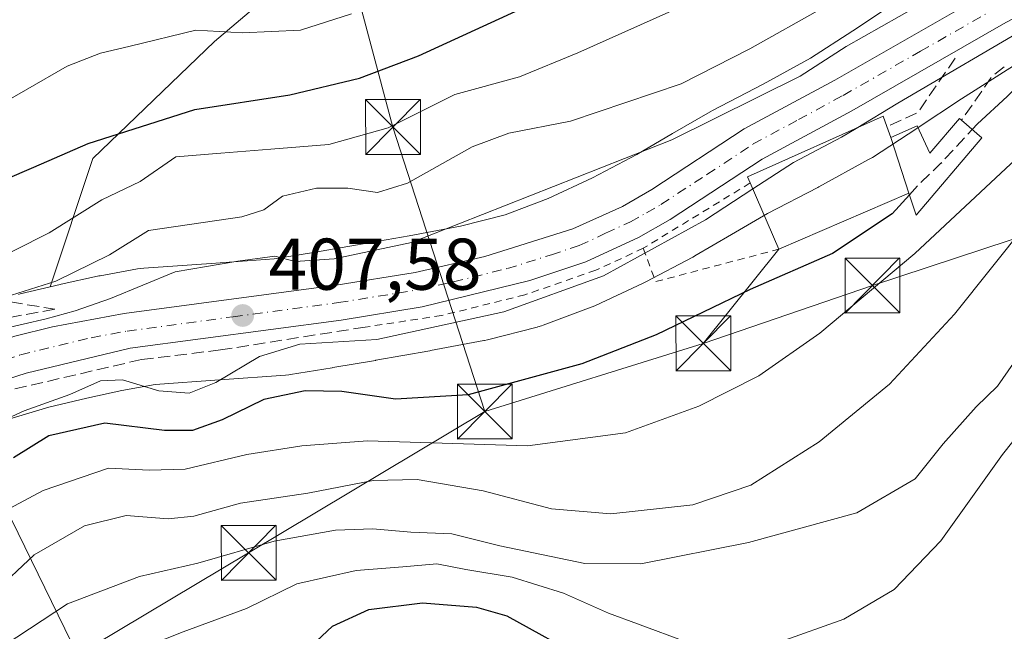
# Model space of a CAD drawing. Units: metres. Extents: x 596627 to 600051, y 4770757 to 4773120.
# Drawn here: x 597911 to 598045, y 4771205 to 4771289 of the extents above; entities that cross this region are included whole.
import ezdxf

# ---------------------------------------------------------------- set-up
doc = ezdxf.new("R2010")
doc.units = ezdxf.units.M
doc.header["$MEASUREMENT"] = 0
for name, pattern in [('DGN Style 2', [1.6480167562047852, 0.988810053722871, -0.6592067024819142]), ('DGN Style 3', [2.307223458686699, 1.648016756204785, -0.6592067024819142]), ('DGN Style 4', [2.6384748266838614, 1.318413404963828, -0.6592067024819142, 0.001648016756204785, -0.6592067024819142])]:
    doc.linetypes.add(name, pattern=pattern)
for name, color, linetype, lineweight in [('Agrupación de edificios CxS', 7, 'Continuous', 0), ('Alambrada', 7, 'DGN Style 2', 0), ('Arbolado forestal CxS', 92, 'Continuous', 0), ('Carretera de calzada única Cxs', 7, 'Continuous', 13), ('Carretera de calzada única eje', 7, 'DGN Style 4', 0), ('Corriente natural Cxs', 4, 'Continuous', 13), ('Curva de nivel maestra', 30, 'Continuous', 30), ('Curva de nivel maestra oculto', 30, 'DGN Style 3', 30), ('Curva de nivel normal', 30, 'Continuous', 0), ('Edificación Cxs', 1, 'Continuous', 13), ('Edificación ligera Cxs', 1, 'Continuous', 0), ('Muro lineal', 1, 'DGN Style 3', 13), ('Núcleo urbano CxS', 7, 'Continuous', 0), ('Obra de contención lineal', 1, 'DGN Style 3', 13), ('Prado CxS', 92, 'Continuous', 0), ('Punto de cota en terreno', 7, 'Continuous', 0), ('Rótulo de punto de cota en terreno', 7, 'Continuous', 0), ('Talud superficial', 30, 'DGN Style 3', 0), ('Tendido', 6, 'Continuous', 0), ('Torre de tendido puntual', 7, 'Continuous', 0)]:
    doc.layers.add(name, color=color, linetype=linetype, lineweight=lineweight)
doc.styles.add('Style-Arial', font='txt')

# ---------------------------------------------------------------- blocks, each defined once
blk = doc.blocks.new('*U16')
at = {"layer": 'Núcleo urbano CxS', "color": 7, "linetype": 'Continuous', "lineweight": 0}
for points in [[(598047.2373000003, 4771283.156099999, 403.5570000000007), (598039.6243000003, 4771278.315500001, 403.2480999999971), (598033.5290999999, 4771274.286499999, 403.3199000000022), (598033.4811000006, 4771274.255100001, 403.3220000000001), (598027.4188999999, 4771270.3101, 403.7332000000025), (598027.0553000001, 4771270.087099999, 403.7140999999974), (598026.8948999997, 4771269.996900001, 403.7102000000014), (598020.0806999998, 4771266.269099999, 403.9333000000042), (598019.9442999996, 4771266.195900001, 403.9314000000013), (598013.0793000003, 4771262.610900001, 404.2933000000049), (598008.1155000003, 4771259.731899999, 404.3902999999991), (598003.1051000003, 4771256.8125, 404.603099999993), (598003.0778999999, 4771256.796900001, 404.6034999999974), (598002.8327000003, 4771256.660900001, 404.6083000000072), (597996.4326999999, 4771253.2589, 404.5883000000031), (597996.2160999998, 4771253.1481, 404.6027999999933), (597996.0588999996, 4771253.0725, 404.6156999999948), (597989.5116999998, 4771250.019500001, 404.6790000000037), (597989.1920999996, 4771249.878900001, 404.6738999999943), (597988.9385000002, 4771249.778899999, 404.6753999999929), (597982.3674999997, 4771247.3159, 404.7646999999997), (597982.1310999999, 4771247.231699999, 404.7473999999929), (597981.6299000002, 4771247.079500001, 404.725900000005), (597981.5437000003, 4771247.0569, 404.7243000000017), (597974.7437000005, 4771245.3157, 404.6318000000028), (597974.3201000001, 4771245.219500001, 404.6310999999987), (597974.2324999999, 4771245.2027, 404.6325999999972), (597966.9243000001, 4771243.833500001, 404.5522999999957), (597966.8421, 4771243.818499999, 404.5555000000023), (597959.4441000001, 4771242.512499999, 404.9710999999952), (597959.4030999999, 4771242.5053, 404.9741999999969), (597953.5729, 4771241.507300001, 403.8579000000027), (597953.4899000004, 4771241.4935, 403.8365999999951), (597947.7588999998, 4771240.574300001, 403.5475000000006), (597947.5362999998, 4771240.542099999, 403.5503000000026), (597947.0872999998, 4771240.4957, 403.6441999999952), (597938.1070999998, 4771239.8257, 405.5129000000015), (597938.0831000004, 4771239.823899999, 405.5170999999973), (597929.2503000004, 4771239.191500001, 405.7510000000038), (597924.6793000001, 4771238.380100001, 405.0883999999933), (597919.9071000004, 4771237.3235, 405.5387999999948), (597914.6882999997, 4771236.0847, 406.0690000000032), (597909.7089000001, 4771234.606699999, 406.2333999999973)], [(597910.5543000001, 4771251.544500001, 417.227899999998), (597910.7770999996, 4771251.601100001, 417.2217999999993), (597914.8976999996, 4771252.5789, 416.8292999999976), (597916.2713000001, 4771252.905099999, 416.5532999999996), (597916.3897000002, 4771252.9321, 416.5283999999957), (597921.3859000001, 4771254.038100001, 414.973800000007), (597921.5541000003, 4771254.0735, 414.9150999999983), (597921.7163000006, 4771254.1041, 414.8558000000049), (597926.8645000001, 4771255.018100001, 413.1842000000034), (597927.2188999997, 4771255.072899999, 413.0605000000069), (597927.6919, 4771255.1209, 412.9021999999969), (597936.9288999997, 4771255.782099999, 411.1462999999931), (597945.5597000001, 4771256.426100001, 411.3147000000026), (597950.9149000002, 4771257.2849, 411.523199999996), (597956.6832999998, 4771258.272299999, 411.983699999997), (597964.0197000002, 4771259.567700001, 412.0524000000005), (597971.0290999999, 4771260.880700001, 411.1490000000049), (597977.1564999997, 4771262.449300001, 410.659799999994), (597983.0317000002, 4771264.651699999, 410.700800000006), (597989.1073000003, 4771267.4849, 411.2964999999967), (597995.1854999998, 4771270.7161, 411.7314000000042), (598000.0676999995, 4771273.5603, 412.3853999999992), (598000.0811000001, 4771273.5681, 412.3871999999974), (598005.2055000003, 4771276.5405, 413.1192000000011), (598005.2191000005, 4771276.5483, 413.1217000000034), (598005.5160999997, 4771276.711100001, 413.1708999999973), (598012.4693, 4771280.342700001, 413.1787999999942), (598018.9477000004, 4771283.8869, 413.2167000000045), (598024.7297, 4771287.649700001, 413.3879000000015), (598030.8601000002, 4771291.701900001, 413.3557000000001)]]:
    blk.add_polyline3d(points, dxfattribs=at)
blk = doc.blocks.new('*U25')
at = {"layer": 'Prado CxS', "color": 92, "linetype": 'Continuous', "lineweight": 0}
blk.add_polyline3d([(597909.7089000001, 4771234.606699999, 406.2333999999973), (597914.6882999997, 4771236.0847, 406.0690000000032), (597919.9071000004, 4771237.3235, 405.5387999999948), (597924.6793000001, 4771238.380100001, 405.0883999999933), (597929.2503000004, 4771239.191500001, 405.7510000000038), (597938.0831000004, 4771239.823899999, 405.5170999999973), (597938.1070999998, 4771239.8257, 405.5129000000015), (597947.0872999998, 4771240.4957, 403.6441999999952), (597947.5362999998, 4771240.542099999, 403.5503000000026), (597947.7588999998, 4771240.574300001, 403.5475000000006), (597953.4899000004, 4771241.4935, 403.8365999999951), (597953.5729, 4771241.507300001, 403.8579000000027), (597959.4030999999, 4771242.5053, 404.9741999999969), (597959.4441000001, 4771242.512499999, 404.9710999999952), (597966.8421, 4771243.818499999, 404.5555000000023), (597966.9243000001, 4771243.833500001, 404.5522999999957), (597974.2324999999, 4771245.2027, 404.6325999999972), (597974.3201000001, 4771245.219500001, 404.6310999999987), (597974.7437000005, 4771245.3157, 404.6318000000028), (597981.5437000003, 4771247.0569, 404.7243000000017), (597981.6299000002, 4771247.079500001, 404.725900000005), (597982.1310999999, 4771247.231699999, 404.7473999999929), (597982.3674999997, 4771247.3159, 404.7646999999997), (597988.9385000002, 4771249.778899999, 404.6753999999929), (597989.1920999996, 4771249.878900001, 404.6738999999943), (597989.5116999998, 4771250.019500001, 404.6790000000037), (597996.0588999996, 4771253.0725, 404.6156999999948), (597996.2160999998, 4771253.1481, 404.6027999999933), (597996.4326999999, 4771253.2589, 404.5883000000031), (598002.8327000003, 4771256.660900001, 404.6083000000072), (598003.0778999999, 4771256.796900001, 404.6034999999974), (598003.1051000003, 4771256.8125, 404.603099999993), (598008.1155000003, 4771259.731899999, 404.3902999999991), (598013.0793000003, 4771262.610900001, 404.2933000000049), (598019.9442999996, 4771266.195900001, 403.9314000000013), (598020.0806999998, 4771266.269099999, 403.9333000000042), (598026.8948999997, 4771269.996900001, 403.7102000000014), (598027.0553000001, 4771270.087099999, 403.7140999999974), (598027.4188999999, 4771270.3101, 403.7332000000025), (598033.4811000006, 4771274.255100001, 403.3220000000001), (598033.5290999999, 4771274.286499999, 403.3199000000022), (598039.6243000003, 4771278.315500001, 403.2480999999971), (598047.2373000003, 4771283.156099999, 403.5570000000007)], dxfattribs=at)
blk = doc.blocks.new('5PATER')
at = {"layer": 'Agrupación de edificios CxS', "linetype": 'Continuous', "lineweight": 0}
h = blk.add_hatch(color=51, dxfattribs=at)
edge = h.paths.add_edge_path()
edge.add_ellipse((0, 0), major_axis=(-0.1095731443231308, -0.1110710700762829), ratio=0.9994222409660322, start_angle=0, end_angle=360)
blk = doc.blocks.new('5TTEND')
at = {"layer": 'Corriente natural Cxs', "color": 7, "linetype": 'Continuous', "lineweight": 0}
for p, q in [((-0.375, 0.3754), (0.375, -0.3746)), ((0.3720000000000001, 0.3784000000000001), (-0.3720000000000001, -0.3776))]:
    blk.add_line(p, q, dxfattribs=at)
at = {"layer": 'Corriente natural Cxs', "color": 7, "linetype": 'Continuous', "lineweight": 0, "flags": 128}
blk.add_lwpolyline([(-0.375, -0.3746), (0.375, -0.3746), (0.375, 0.3754), (-0.375, 0.3754), (-0.3720000000000001, -0.3776)], dxfattribs=at)

msp = doc.modelspace()

# ---------------------------------------------------------------- linework, layer by layer
at = {"layer": 'Alambrada', "color": 7, "linetype": 'DGN Style 2', "lineweight": 0, "extrusion": (-0.0453199227511271, -0.02769378738666234, 0.9985885833224885), "elevation": -158830.0116838387, "flags": 128}
msp.add_lwpolyline([(-3759485.500184147, 2993934.807239076), (-3759485.500184147, 2993917.637729425)], dxfattribs=at)
at = {"layer": 'Alambrada', "color": 7, "linetype": 'DGN Style 2', "lineweight": 0, "extrusion": (0.08917853376855203, -0.3449463884499414, 0.934376357904155), "elevation": -1592120.494618382, "flags": 128}
msp.add_lwpolyline([(1773203.561877971, 4176529.956671337), (1773204.049208847, 4176524.747957268), (1773221.501049455, 4176524.860506807)], dxfattribs=at)
at = {"layer": 'Alambrada', "color": 7, "linetype": 'DGN Style 2', "lineweight": 0}
msp.add_polyline3d([(597996.0601000005, 4771257.860099999, 405.8972000000067), (597989.5500999996, 4771254.840100001, 405.5813999999955), (597979.8501000004, 4771251.4801, 406.1530000000057), (597968.4600999998, 4771248.6501, 406.5540000000037), (597958.0100999996, 4771247.0601, 407.5002999999998)], dxfattribs=at)
at = {"layer": 'Arbolado forestal CxS', "color": 92, "linetype": 'Continuous', "lineweight": 0}
for points in [[(598222.7018999998, 4771491.0955, 424.7902999999933), (598184.9167, 4771464.150699999, 449.766300000003), (598173.1423000004, 4771456.913699999, 458.2026000000042), (598163.25, 4771464.3651, 463.8040000000037), (598162.7685000002, 4771464.384299999, 464.1548999999941), (598146.0639000004, 4771465.045499999, 474.4796000000061), (598133.2735000001, 4771457.3617, 477.016499999998), (598131.0277000006, 4771456.0123, 477.1380999999965), (598117.6630999995, 4771441.1373, 476.0069999999978), (598109.0491000004, 4771427.2873, 471.8227000000043), (598110.9830999998, 4771418.294700001, 465.9658000000054), (598114.4595999997, 4771409.8125, 462.1812000000064), (598114.0878999997, 4771400.840700001, 458.6972999999998), (598106.8482999997, 4771395.350099999, 456.5051999999997), (598089.6640999997, 4771397.6983, 459.4312999999966), (598064.4149000002, 4771402.166099999, 464.204700000002), (598041.7984999996, 4771382.920499999, 461.2868000000017), (598032.7002999998, 4771375.1777, 459.9073999999965), (597997.6173, 4771343.830900001, 452.1383999999962), (597962.3236999996, 4771307.357899999, 436.3801999999997), (597937.4023000002, 4771286.182499999, 430.5761999999959), (597920.7302999999, 4771270.1457, 424.7204999999958), (597914.8976999996, 4771252.5789, 416.8292999999976)], [(597962.3236999996, 4771307.357899999, 436.3801999999997), (597937.4023000002, 4771286.182499999, 430.5761999999959), (597920.7302999999, 4771270.1457, 424.7204999999958), (597914.8976999996, 4771252.5789, 416.8292999999976), (597910.7770999996, 4771251.601100001, 417.2217999999993), (597910.5543000001, 4771251.544500001, 417.227899999998)], [(597914.8976999996, 4771252.5789, 416.8292999999976), (597910.7770999996, 4771251.601100001, 417.2217999999993), (597910.5543000001, 4771251.544500001, 417.227899999998)]]:
    msp.add_polyline3d(points, dxfattribs=at)
at = {"layer": 'Carretera de calzada única Cxs', "color": 7, "linetype": 'Continuous', "lineweight": 13}
for points in [[(598076.2100999998, 4771304.860099999, 412.2473000000027), (598045.6901000004, 4771288.7601, 407.1627000000008), (598024.6001000004, 4771276.6801, 406.1778000000049), (598012.3501000004, 4771270.0701, 406.6867000000057), (597999.7500999998, 4771261.790100001, 406.5296999999992), (597995.4101, 4771259.3201, 406.7464000000036), (597988.1901000004, 4771256.0101, 405.9959999999992), (597980.5301000001, 4771253.4301, 406.5114000000031), (597965.7801000001, 4771249.8201, 407.1901000000071), (597954.7301000003, 4771248.020099999, 407.6442999999999), (597925.8300999999, 4771244.1601, 412.8307999999961), (597911.6201, 4771240.7401, 414.9854999999953), (597902.2301000003, 4771237.7401, 409.2575999999972), (597881.2600999996, 4771229.350099999, 410.7399000000005), (597828.1700999998, 4771199.3301, 411.4244999999937), (597823.0500999996, 4771195.8301, 411.2255000000005), (597816.0500999996, 4771190.0701, 411.1836999999941), (597809.4200999998, 4771183.4301, 411.5034000000014), (597805.6001000004, 4771179.090100001, 412.1153999999952), (597802.6601, 4771173.8101, 411.1474000000017), (597797.2801000001, 4771159.300100001, 411.7428000000073), (597793.2801000001, 4771153.050100001, 412.7065000000002), (597789.3901000004, 4771149.920100001, 412.7329000000027)], [(598076.2100999998, 4771304.860099999, 412.2473000000027), (598045.6901000004, 4771288.7601, 407.1627000000008), (598024.6001000004, 4771276.6801, 406.1778000000049), (598012.3501000004, 4771270.0701, 406.6867000000057), (597999.7500999998, 4771261.790100001, 406.5296999999992), (597995.4101, 4771259.3201, 406.7464000000036), (597988.1901000004, 4771256.0101, 405.9959999999992), (597980.5301000001, 4771253.4301, 406.5114000000031), (597965.7801000001, 4771249.8201, 407.1901000000071), (597954.7301000003, 4771248.020099999, 407.6442999999999), (597925.8300999999, 4771244.1601, 412.8307999999961), (597911.6201, 4771240.7401, 414.9854999999953), (597902.2301000003, 4771237.7401, 409.2575999999972), (597881.2600999996, 4771229.350099999, 410.7399000000005), (597828.1700999998, 4771199.3301, 411.4244999999937), (597823.0500999996, 4771195.8301, 411.2255000000005), (597816.0500999996, 4771190.0701, 411.1836999999941), (597809.4200999998, 4771183.4301, 411.5034000000014), (597805.6001000004, 4771179.090100001, 412.1153999999952), (597802.6601, 4771173.8101, 411.1474000000017), (597797.2801000001, 4771159.300100001, 411.7428000000073), (597793.2801000001, 4771153.050100001, 412.7065000000002), (597789.3901000004, 4771149.920100001, 412.7329000000027)], [(597788.4401000004, 4771160.2601, 418.7084999999934), (597791.0000999998, 4771163.890100001, 418.8769999999931), (597793.5000999998, 4771169.0101, 420.4952999999951), (597798.0500999996, 4771181.860099999, 420.0939000000071), (597800.2500999998, 4771185.9301, 422.9412000000011), (597803.2801000001, 4771189.460100001, 426.4973000000027), (597807.9600999998, 4771192.970100001, 425.1137000000017), (597821.7100999998, 4771202.0701, 417.9575000000041), (597858.6901000004, 4771223.140100001, 411.696100000001), (597874.6700999998, 4771231.460100001, 414.2733000000007), (597889.6601, 4771238.640100001, 422.1362999999984), (597900.5500999996, 4771242.7601, 419.1518000000069), (597910.0701000001, 4771245.8101, 423.4109999999928), (597915.1901000004, 4771247.0801, 427.4222000000009), (597925.0301000001, 4771248.9101, 420.0130999999965), (597954.0100999996, 4771252.800100001, 410.1894000000029), (597964.8201000001, 4771254.550100001, 409.1401000000042), (597974.3701, 4771256.7301, 407.6186000000016), (597986.4101, 4771260.5001, 407.502999999997), (597993.2100999998, 4771263.600099999, 410.0522999999957), (597997.2301000003, 4771265.9001, 410.942200000005), (598009.8701, 4771274.210100001, 408.834600000002), (598022.2600999996, 4771280.9001, 409.5194999999949), (598043.3701, 4771292.9901, 414.091499999995)], [(597788.4401000004, 4771160.2601, 418.7084999999934), (597791.0000999998, 4771163.890100001, 418.8769999999931), (597793.5000999998, 4771169.0101, 420.4952999999951), (597798.0500999996, 4771181.860099999, 420.0939000000071), (597800.2500999998, 4771185.9301, 422.9412000000011), (597803.2801000001, 4771189.460100001, 426.4973000000027), (597807.9600999998, 4771192.970100001, 425.1137000000017), (597821.7100999998, 4771202.0701, 417.9575000000041), (597858.6901000004, 4771223.140100001, 411.696100000001), (597874.6700999998, 4771231.460100001, 414.2733000000007), (597889.6601, 4771238.640100001, 422.1362999999984), (597900.5500999996, 4771242.7601, 419.1518000000069), (597910.0701000001, 4771245.8101, 423.4109999999928), (597915.1901000004, 4771247.0801, 427.4222000000009), (597925.0301000001, 4771248.9101, 420.0130999999965), (597954.0100999996, 4771252.800100001, 410.1894000000029), (597964.8201000001, 4771254.550100001, 409.1401000000042), (597974.3701, 4771256.7301, 407.6186000000016), (597986.4101, 4771260.5001, 407.502999999997), (597993.2100999998, 4771263.600099999, 410.0522999999957), (597997.2301000003, 4771265.9001, 410.942200000005), (598009.8701, 4771274.210100001, 408.834600000002), (598022.2600999996, 4771280.9001, 409.5194999999949), (598043.3701, 4771292.9901, 414.091499999995)]]:
    msp.add_polyline3d(points, dxfattribs=at)
at = {"layer": 'Carretera de calzada única eje', "color": 7, "linetype": 'DGN Style 4', "lineweight": 0}
msp.add_polyline3d([(597906.1401000004, 4771241.7601, 413.7084000000032), (597910.8300999999, 4771243.2601, 417.1371999999974), (597913.4101, 4771243.9101, 419.4866000000038), (597920.5100999996, 4771245.610099999, 419.3246999999974), (597925.4200999998, 4771246.520099999, 416.0982999999979), (597939.9200999998, 4771248.4801, 408.9964000000036), (597954.3701, 4771250.4101, 408.9127000000008), (597959.7801000001, 4771251.290100001, 409.4970999999932), (597965.3000999996, 4771252.1801, 407.5817999999999), (597970.0701000001, 4771253.2601, 407.1379000000015), (597977.4600999998, 4771255.0801, 407.0096999999951), (597983.4801000003, 4771256.960100001, 406.5697999999975), (597987.3000999996, 4771258.2501, 406.6141999999964), (597990.9101, 4771259.9101, 407.7111000000005), (597994.3000999996, 4771261.460100001, 408.3322999999946), (597996.4801000003, 4771262.690099999, 408.0121999999974), (597998.4801000003, 4771263.840100001, 408.3809000000037), (598004.7801000001, 4771267.9801, 408.0962), (598011.1001000004, 4771272.140100001, 406.8251000000019), (598017.3000999996, 4771275.4801, 407.5265000000072), (598023.4200999998, 4771278.790100001, 407.3861999999936), (598033.9801000003, 4771284.8301, 410.8934000000008), (598044.5301000001, 4771290.860099999, 410.6361000000034)], dxfattribs=at)
at = {"layer": 'Curva de nivel maestra', "color": 30, "linetype": 'Continuous', "lineweight": 30, "flags": 128}
for points, elevation in [([(597788.7400000002, 4771220.8101), (597793.4000000004, 4771220.040100001), (597801.9199999999, 4771220.0001), (597815.7699999996, 4771218.970100001), (597821.7599999999, 4771218.9001), (597824.1399999997, 4771219.610099999), (597826.9000000004, 4771220.9301), (597832.3399999999, 4771223.100099999), (597839.5599999996, 4771227.3101), (597848.6399999997, 4771233.890100001), (597860.2699999996, 4771241.0001), (597872.0300000003, 4771246.5801), (597880.0800000001, 4771250.8301), (597888.7100000001, 4771255.290100001), (597897.3099999996, 4771260.6601), (597903.1200000001, 4771263.5001), (597908.7300000006, 4771267.280099999), (597912.6500000004, 4771268.9801), (597920.1100000005, 4771272.190099999), (597934.6799999997, 4771276.840100001), (597947.6799999997, 4771278.890100001), (597957.2300000006, 4771281.170100001), (597965.29, 4771284.190099999), (597984.1100000005, 4771292.880100001)], 425), ([(598041.0807999996, 4771274.1237), (598041.8200000003, 4771274.920100001), (598045.8399999999, 4771278.620100001), (598047.3025000002, 4771280.159200001)], 400), ([(598032.4968999998, 4771265.172700001), (598030.1401000004, 4771262.580200001), (598021.9800000006, 4771257.1601), (598010.7100999998, 4771252.2202), (597997.8300000001, 4771246.000200001), (597987.6501000002, 4771242.040100001), (597972.0800999999, 4771237.800100001), (597962.1699000001, 4771237.1702), (597954.79, 4771238.250200001), (597949.7800000003, 4771238.3301), (597944.1102, 4771237.1502), (597938.4401000004, 4771234.340100001), (597934.3901000004, 4771232.9101), (597930.5499999998, 4771232.890100001), (597922.3899999997, 4771233.8902), (597914.7100000001, 4771232.1502), (597909.8899999997, 4771229.1402)], 400), ([(597948.4600000001, 4771201.340100001), (597953.54, 4771206.100099999), (597958.5, 4771208.370100001), (597965.8600000005, 4771209.3101), (597973.2400000002, 4771208.700099999), (597977.3899999997, 4771207.520099999), (597988.3099999996, 4771201.4801)], 375)]:
    msp.add_lwpolyline(points, dxfattribs=dict(at, elevation=elevation))
at = {"layer": 'Curva de nivel maestra oculto', "color": 30, "linetype": 'DGN Style 3', "lineweight": 30, "elevation": 400, "flags": 128}
msp.add_lwpolyline([(598032.4968999998, 4771265.172700001), (598033.9400000004, 4771266.7601), (598036.7800000003, 4771269.4901), (598041.0807999996, 4771274.1237)], dxfattribs=at)
at = {"layer": 'Curva de nivel normal', "color": 30, "linetype": 'Continuous', "lineweight": 0, "flags": 128}
for points, elevation in [([(598025.1878000004, 4771274.273700001), (598030.9100000003, 4771277.75), (598049.7599999999, 4771288.800000001), (598069.6200000001, 4771300.210000001)], 405), ([(598005.9699999997, 4771293.130000001), (597987.0999999996, 4771284.640000001), (597979.1100000005, 4771281.32), (597970.25, 4771278.9), (597961.1699999999, 4771274.359999999), (597953.0300000003, 4771272.08), (597945.0999999996, 4771271.449999999), (597938.2699999996, 4771270.869999999), (597932.1100000005, 4771270.4), (597927.2000000002, 4771267), (597921.9800000006, 4771264.5), (597914.75, 4771259.960000001), (597900.4400000004, 4771252.75)], 420), ([(597906.0300000003, 4771220.49), (597913.9400000004, 4771224.689999999), (597922.8799999999, 4771227.720000001), (597928.4199999999, 4771227.470000001), (597933.3600000005, 4771227.600000001), (597941.79, 4771229.600000001), (597949.3399999999, 4771230.779999999), (597958.2999999998, 4771231.5), (597980.2100000001, 4771230.800000001), (597993.6100000005, 4771232.560000001), (598003.6799999997, 4771236.230000001), (598011.8899999997, 4771240.4), (598020.2300000006, 4771246.210000001), (598033.2199999997, 4771257.130000001), (598046.3799999999, 4771269.41), (598065.8399999999, 4771286.279999999), (598078.3799999999, 4771294.16)], 395), ([(597905.2300000006, 4771250.08), (597915.6500000004, 4771253.359999999), (597923.0099999999, 4771256.939999999), (597928.3399999999, 4771260.289999999), (597941.1399999997, 4771262.16), (597944.1200000001, 4771263.140000001), (597946.6900000004, 4771264.99), (597951.3200000003, 4771266.100000001), (597955.6299999999, 4771266.09), (597959.6799999997, 4771265.5), (597963.79, 4771266.779999999), (597972.6399999997, 4771271.77), (597977.6799999997, 4771273.619999999), (597986.0999999996, 4771275.25), (598001.2400000002, 4771280.4), (598010.6299999999, 4771285.189999999), (598020.7400000002, 4771290.83)], 415), ([(598033.5099999999, 4771290.9901), (598023.8300000001, 4771285.470000001), (598017.5199999996, 4771281.4299), (597999.9800000006, 4771272.730000001), (597964.3200000003, 4771258.630000001), (597953.7500999998, 4771256.390000001), (597948.4398999996, 4771256.050100001), (597945.6399999997, 4771256.770099999), (597940.5701000001, 4771256.100000001), (597931.9800000006, 4771254.609999999), (597923.1300999997, 4771250.980000001), (597918.3101000005, 4771249.270099999), (597914.3300999999, 4771248.200099999), (597908, 4771246.7401)], 410), ([(597787.0199999996, 4771227.289999999), (597792.9000000004, 4771228.17), (597798.6799999997, 4771228.050000001), (597812.6200000001, 4771225.92), (597820.0700000003, 4771226.539999999), (597824.1500000004, 4771228.26), (597845.4100000003, 4771240.180000001), (597879.7300000006, 4771258.850000001), (597905.7599999999, 4771276.230000001), (597917.2000000002, 4771282.779999999), (597921.79, 4771284.600000001), (597925.8399999999, 4771285.52), (597934.8200000003, 4771287.710000001), (597941.2199999997, 4771287.380000001), (597949.1399999997, 4771287.74), (597956.1100000005, 4771289.980000001)], 430), ([(597907.1200000001, 4771210.66), (597912.7000000002, 4771215.880000001), (597919.5800000001, 4771219.859999999), (597925.2999999998, 4771221.27), (597931.04, 4771220.810000001), (597934.5700000003, 4771221.180000001), (597940.9500000002, 4771222.930000001), (597950.1699999999, 4771224.300000001), (597959.1100000005, 4771226.050000001), (597965.1200000001, 4771226.189999999), (597974.1600000003, 4771224.640000001), (597983.5, 4771222.189999999), (597991.6399999997, 4771221.480000001), (598002.8300000001, 4771222.699999999), (598010.7800000003, 4771225.42), (598020.1100000005, 4771231.34), (598029.7800000003, 4771239.25), (598038.6500000004, 4771248.850000001), (598048.6200000001, 4771261.300000001), (598055.6500000004, 4771268.600000001), (598060.1100000005, 4771273.380000001), (598069.4600000001, 4771280.730000001), (598076.8899999997, 4771285.07), (598083.7300000006, 4771289.800000001)], 390), ([(598025.1878000004, 4771274.273700001), (598023.1900000004, 4771273.060000001), (598016.5999999996, 4771269.619999999), (598011.0425000006, 4771265.987299999)], 405), ([(598011.0425000006, 4771265.987299999), (598004.5599999996, 4771261.75), (597990.6299999999, 4771254.08), (597976.9800000006, 4771249.130000001), (597959.5999999996, 4771245.359999999), (597949.0499999998, 4771244.699999999), (597943.5599999996, 4771243.039999999), (597937.5800000001, 4771239.449999999), (597933.9000000004, 4771238), (597929.7800000003, 4771238.34), (597924.7800000003, 4771239.859999999), (597921.7800000003, 4771239.699999999), (597917.5999999996, 4771237.82), (597911.3099999996, 4771235.600000001), (597905.6100000005, 4771232.980000001)], 405), ([(598048.9100000003, 4771245.279999999), (598044.5201000003, 4771238.950099999), (598041.6201, 4771236.1601), (598037.0800999999, 4771231.0801), (598033.29, 4771226.280200001), (598025.2999999998, 4771221.600099999), (598010.4800000006, 4771217.539999999), (597995.7100000001, 4771214.66), (597988.0701000001, 4771214.699999999), (597976.4501, 4771217.110099999), (597969.8600000005, 4771218.7601), (597964.2300000006, 4771218.970000001), (597959.0301000001, 4771219.41), (597953.9501, 4771219.2401), (597945.5399000002, 4771217.739900001), (597935.1098999997, 4771214.720000001), (597927.1101000002, 4771212.880100001), (597917.2400000002, 4771209.15), (597905.0601000005, 4771201.1601)], 385), ([(597906.4600000001, 4771191.83), (597913.0499999998, 4771196.74), (597921.2400000002, 4771200.640000001), (597933.1100000005, 4771205.33), (597941.7800000003, 4771208.52), (597948.6399999997, 4771211.91), (597956.75, 4771213.720000001), (597963.1399999997, 4771214.210000001), (597967.8099999996, 4771214.619999999), (597971.7599999999, 4771213.869999999), (597978.1100000005, 4771212.800000001), (597985.1399999997, 4771210.619999999), (597991.3099999996, 4771207.890000001), (597995.29, 4771206.439999999), (598002.1399999997, 4771203.850000001), (598008.1900000004, 4771203.01), (598014.7800000003, 4771203.970000001), (598023.5199999996, 4771207.07), (598030.4000000004, 4771211.109999999), (598036.7999999998, 4771217.810000001), (598045.2400000002, 4771229.600000001), (598052.0899999999, 4771238.27)], 380)]:
    msp.add_lwpolyline(points, dxfattribs=dict(at, elevation=elevation))
at = {"layer": 'Edificación Cxs', "color": 1, "linetype": 'Continuous', "lineweight": 13, "elevation": 406.8090999999986, "flags": 128}
msp.add_lwpolyline([(598029.9200999998, 4771273.0101), (598032.4200999998, 4771265.4101), (598014.6201, 4771257.7401), (598010.6901000004, 4771266.800100001), (598010.3201000001, 4771267.640100001), (598028.9001000002, 4771275.9301), (598029.3901000004, 4771274.530099999)], close=True, dxfattribs=at)
at = {"layer": 'Edificación Cxs', "color": 1, "linetype": 'Continuous', "lineweight": 13, "extrusion": (-0.01526200793800631, 0.04377028697167814, 0.9989250387752413), "elevation": 200118.6709749057, "flags": 128}
msp.add_lwpolyline([(-2135596.767193641, -4303705.255180363), (-2135596.767193641, -4303703.643696547)], dxfattribs=at)
at = {"layer": 'Edificación Cxs', "color": 1, "linetype": 'Continuous', "lineweight": 13, "extrusion": (0.04452611054844292, -0.1353593760536782, 0.9897955671722253), "elevation": -618806.4807093455, "flags": 128}
msp.add_lwpolyline([(2058990.387539767, 4301192.122733871), (2058990.387539767, 4301200.205842383)], dxfattribs=at)
at = {"layer": 'Edificación Cxs', "color": 1, "linetype": 'Continuous', "lineweight": 13, "extrusion": (0.1059444898773909, -0.2442384423570381, 0.9639104462239358), "elevation": -1101578.706281294, "flags": 128}
msp.add_lwpolyline([(2447337.722560765, 3989935.400128438), (2447337.722560765, 3989945.645532373)], dxfattribs=at)
at = {"layer": 'Edificación Cxs', "color": 1, "linetype": 'Continuous', "lineweight": 13, "extrusion": (-0.04839984528120814, -0.02085543895004743, 0.9986102871706038), "elevation": -128046.969659582, "flags": 128}
msp.add_lwpolyline([(-4145127.937282048, 2433954.582637447), (-4145127.937282048, 2433935.173484338)], dxfattribs=at)
at = {"layer": 'Edificación Cxs', "color": 1, "linetype": 'Continuous', "lineweight": 13}
msp.add_polyline3d([(598010.6901000004, 4771266.800100001, 406.8090999999986), (598010.3201000001, 4771267.640100001, 406.7519000000029), (598028.9001000002, 4771275.9301, 406.0038000000059), (598029.3901000004, 4771274.530099999, 406.1815000000061)], dxfattribs=at)
at = {"layer": 'Edificación ligera Cxs', "color": 1, "linetype": 'Continuous', "lineweight": 0, "elevation": 406.2562000000034, "flags": 128}
msp.add_lwpolyline([(598032.4200999998, 4771265.4101), (598029.9200999998, 4771273.0101), (598033.5500999996, 4771274.610099999), (598035.2701000003, 4771270.890100001), (598039.3501000004, 4771275.630100001), (598039.6201, 4771275.390100001), (598042.4001000002, 4771272.9801), (598033.3901000004, 4771262.4101)], close=True, dxfattribs=at)
at = {"layer": 'Edificación ligera Cxs', "color": 1, "linetype": 'Continuous', "lineweight": 0, "extrusion": (0.04452611054844292, -0.1353593760536782, 0.9897955671722253), "elevation": -618806.4807093455, "flags": 128}
msp.add_lwpolyline([(2058990.387539767, 4301192.122733871), (2058990.387539767, 4301200.205842383)], dxfattribs=at)
at = {"layer": 'Edificación ligera Cxs', "color": 1, "linetype": 'Continuous', "lineweight": 0}
for points in [[(598029.9200999998, 4771273.0101, 406.2562000000034), (598033.5500999996, 4771274.610099999, 404.6223000000027), (598035.2701000003, 4771270.890100001, 403.9854999999953), (598039.3501000004, 4771275.630100001, 403.0043000000005), (598039.6201, 4771275.390100001, 402.9628999999986)], [(598039.6201, 4771275.390100001, 402.9628999999986), (598042.4001000002, 4771272.9801, 402.5290999999997), (598033.3901000004, 4771262.4101, 402.0092000000004), (598032.4200999998, 4771265.4101, 405.1043999999966)]]:
    msp.add_polyline3d(points, dxfattribs=at)
at = {"layer": 'Muro lineal', "color": 1, "linetype": 'DGN Style 3', "lineweight": 13}
msp.add_polyline3d([(597958.0100999996, 4771247.0601, 407.5002999999998), (597938.1901000004, 4771243.9301, 411.5310999999929), (597927.3701, 4771242.620100001, 411.2936999999947), (597908.9801000003, 4771238.340100001, 411.9872000000032), (597907.7100999998, 4771238.0601, 410.7443999999959), (597900.5000999998, 4771234.970100001, 409.3784000000014), (597898.6401000004, 4771234.0701, 410.5173999999971), (597892.4200999998, 4771231.0101, 410.0408000000025), (597883.9801000003, 4771225.880100001, 410.9317000000011), (597876.1901000004, 4771221.8101, 410.3024000000005), (597855.1401000004, 4771210.9301, 410.7277000000031), (597846.3501000004, 4771206.040100001, 410.1873000000051), (597840.7600999996, 4771202.950099999, 409.4314000000013), (597831.4401000004, 4771197.340100001, 411.5173999999971), (597826.9801000003, 4771193.5001, 411.8568999999989), (597822.0000999998, 4771187.590100001, 410.7850000000035), (597818.2701000003, 4771182.390100001, 408.3717000000034), (597817.6700999998, 4771179.800100001, 410.2437999999966)], dxfattribs=at)
at = {"layer": 'Núcleo urbano CxS', "color": 7, "linetype": 'Continuous', "lineweight": 0}
for points in [[(598030.8601000002, 4771291.701900001, 413.3557000000001), (598024.7297, 4771287.649700001, 413.3879000000015), (598018.9477000004, 4771283.8869, 413.2167000000045), (598012.4693, 4771280.342700001, 413.1787999999942), (598005.5160999997, 4771276.711100001, 413.1708999999973), (598005.2191000005, 4771276.5483, 413.1217000000034), (598005.2055000003, 4771276.5405, 413.1192000000011), (598000.0811000001, 4771273.5681, 412.3871999999974), (598000.0676999995, 4771273.5603, 412.3853999999992), (597995.1854999998, 4771270.7161, 411.7314000000042), (597989.1073000003, 4771267.4849, 411.2964999999967), (597983.0317000002, 4771264.651699999, 410.700800000006), (597977.1564999997, 4771262.449300001, 410.659799999994), (597971.0290999999, 4771260.880700001, 411.1490000000049), (597964.0197000002, 4771259.567700001, 412.0524000000005), (597956.6832999998, 4771258.272299999, 411.983699999997), (597950.9149000002, 4771257.2849, 411.523199999996), (597945.5597000001, 4771256.426100001, 411.3147000000026), (597936.9288999997, 4771255.782099999, 411.1462999999931), (597927.6919, 4771255.1209, 412.9021999999969), (597927.2188999997, 4771255.072899999, 413.0605000000069), (597926.8645000001, 4771255.018100001, 413.1842000000034), (597921.7163000006, 4771254.1041, 414.8558000000049), (597921.5541000003, 4771254.0735, 414.9150999999983), (597921.3859000001, 4771254.038100001, 414.973800000007), (597916.3897000002, 4771252.9321, 416.5283999999957), (597916.2713000001, 4771252.905099999, 416.5532999999996), (597914.8976999996, 4771252.5789, 416.8292999999976)], [(597909.7089000001, 4771234.606699999, 406.2333999999973), (597914.6882999997, 4771236.0847, 406.0690000000032), (597919.9071000004, 4771237.3235, 405.5387999999948), (597924.6793000001, 4771238.380100001, 405.0883999999933), (597929.2503000004, 4771239.191500001, 405.7510000000038), (597938.0831000004, 4771239.823899999, 405.5170999999973), (597938.1070999998, 4771239.8257, 405.5129000000015), (597947.0872999998, 4771240.4957, 403.6441999999952), (597947.5362999998, 4771240.542099999, 403.5503000000026), (597947.7588999998, 4771240.574300001, 403.5475000000006), (597953.4899000004, 4771241.4935, 403.8365999999951), (597953.5729, 4771241.507300001, 403.8579000000027), (597959.4030999999, 4771242.5053, 404.9741999999969), (597959.4441000001, 4771242.512499999, 404.9710999999952), (597966.8421, 4771243.818499999, 404.5555000000023), (597966.9243000001, 4771243.833500001, 404.5522999999957), (597974.2324999999, 4771245.2027, 404.6325999999972), (597974.3201000001, 4771245.219500001, 404.6310999999987), (597974.7437000005, 4771245.3157, 404.6318000000028), (597981.5437000003, 4771247.0569, 404.7243000000017), (597981.6299000002, 4771247.079500001, 404.725900000005), (597982.1310999999, 4771247.231699999, 404.7473999999929), (597982.3674999997, 4771247.3159, 404.7646999999997), (597988.9385000002, 4771249.778899999, 404.6753999999929), (597989.1920999996, 4771249.878900001, 404.6738999999943), (597989.5116999998, 4771250.019500001, 404.6790000000037), (597996.0588999996, 4771253.0725, 404.6156999999948), (597996.2160999998, 4771253.1481, 404.6027999999933), (597996.4326999999, 4771253.2589, 404.5883000000031), (598002.8327000003, 4771256.660900001, 404.6083000000072), (598003.0778999999, 4771256.796900001, 404.6034999999974), (598003.1051000003, 4771256.8125, 404.603099999993), (598008.1155000003, 4771259.731899999, 404.3902999999991), (598013.0793000003, 4771262.610900001, 404.2933000000049), (598019.9442999996, 4771266.195900001, 403.9314000000013), (598020.0806999998, 4771266.269099999, 403.9333000000042), (598026.8948999997, 4771269.996900001, 403.7102000000014), (598027.0553000001, 4771270.087099999, 403.7140999999974), (598027.4188999999, 4771270.3101, 403.7332000000025), (598033.4811000006, 4771274.255100001, 403.3220000000001), (598033.5290999999, 4771274.286499999, 403.3199000000022), (598039.6243000003, 4771278.315500001, 403.2480999999971), (598047.2373000003, 4771283.156099999, 403.5570000000007)], [(597914.8976999996, 4771252.5789, 416.8292999999976), (597910.7770999996, 4771251.601100001, 417.2217999999993), (597910.5543000001, 4771251.544500001, 417.227899999998)]]:
    msp.add_polyline3d(points, dxfattribs=at)
at = {"layer": 'Obra de contención lineal', "color": 1, "linetype": 'DGN Style 3', "lineweight": 13, "extrusion": (0.4813534278542445, -0.4958022471314804, 0.7228270949766225), "elevation": -2077451.537828881, "flags": 128}
msp.add_lwpolyline([(3752639.977596097, 2173634.922935401), (3752631.065207014, 2173632.451258875), (3752626.742004014, 2173634.652179735)], dxfattribs=at)
at = {"layer": 'Obra de contención lineal', "color": 1, "linetype": 'DGN Style 3', "lineweight": 13, "extrusion": (-0.269875298617512, 0.1307239090992087, 0.9539803890992364), "elevation": 462708.0680272674, "flags": 128}
msp.add_lwpolyline([(-4554756.210688896, -1470678.226978687), (-4554754.384140163, -1470679.198069396), (-4554747.063625325, -1470680.396259272)], dxfattribs=at)
at = {"layer": 'Prado CxS', "color": 92, "linetype": 'Continuous', "lineweight": 0}
for points in [[(598222.7018999998, 4771491.0955, 424.7902999999933), (598184.9167, 4771464.150699999, 449.766300000003), (598173.1423000004, 4771456.913699999, 458.2026000000042), (598163.25, 4771464.3651, 463.8040000000037), (598162.7685000002, 4771464.384299999, 464.1548999999941), (598146.0639000004, 4771465.045499999, 474.4796000000061), (598133.2735000001, 4771457.3617, 477.016499999998), (598131.0277000006, 4771456.0123, 477.1380999999965), (598117.6630999995, 4771441.1373, 476.0069999999978), (598109.0491000004, 4771427.2873, 471.8227000000043), (598110.9830999998, 4771418.294700001, 465.9658000000054), (598114.4595999997, 4771409.8125, 462.1812000000064), (598114.0878999997, 4771400.840700001, 458.6972999999998), (598106.8482999997, 4771395.350099999, 456.5051999999997), (598089.6640999997, 4771397.6983, 459.4312999999966), (598064.4149000002, 4771402.166099999, 464.204700000002), (598041.7984999996, 4771382.920499999, 461.2868000000017), (598032.7002999998, 4771375.1777, 459.9073999999965), (597997.6173, 4771343.830900001, 452.1383999999962), (597962.3236999996, 4771307.357899999, 436.3801999999997), (597937.4023000002, 4771286.182499999, 430.5761999999959), (597920.7302999999, 4771270.1457, 424.7204999999958), (597914.8976999996, 4771252.5789, 416.8292999999976)], [(598030.8601000002, 4771291.701900001, 413.3557000000001), (598024.7297, 4771287.649700001, 413.3879000000015), (598018.9477000004, 4771283.8869, 413.2167000000045), (598012.4693, 4771280.342700001, 413.1787999999942), (598005.5160999997, 4771276.711100001, 413.1708999999973), (598005.2191000005, 4771276.5483, 413.1217000000034), (598005.2055000003, 4771276.5405, 413.1192000000011), (598000.0811000001, 4771273.5681, 412.3871999999974), (598000.0676999995, 4771273.5603, 412.3853999999992), (597995.1854999998, 4771270.7161, 411.7314000000042), (597989.1073000003, 4771267.4849, 411.2964999999967), (597983.0317000002, 4771264.651699999, 410.700800000006), (597977.1564999997, 4771262.449300001, 410.659799999994), (597971.0290999999, 4771260.880700001, 411.1490000000049), (597964.0197000002, 4771259.567700001, 412.0524000000005), (597956.6832999998, 4771258.272299999, 411.983699999997), (597950.9149000002, 4771257.2849, 411.523199999996), (597945.5597000001, 4771256.426100001, 411.3147000000026), (597936.9288999997, 4771255.782099999, 411.1462999999931), (597927.6919, 4771255.1209, 412.9021999999969), (597927.2188999997, 4771255.072899999, 413.0605000000069), (597926.8645000001, 4771255.018100001, 413.1842000000034), (597921.7163000006, 4771254.1041, 414.8558000000049), (597921.5541000003, 4771254.0735, 414.9150999999983), (597921.3859000001, 4771254.038100001, 414.973800000007), (597916.3897000002, 4771252.9321, 416.5283999999957), (597916.2713000001, 4771252.905099999, 416.5532999999996), (597914.8976999996, 4771252.5789, 416.8292999999976), (597920.7302999999, 4771270.1457, 424.7204999999958), (597937.4023000002, 4771286.182499999, 430.5761999999959), (597962.3236999996, 4771307.357899999, 436.3801999999997)], [(598030.8601000002, 4771291.701900001, 413.3557000000001), (598024.7297, 4771287.649700001, 413.3879000000015), (598018.9477000004, 4771283.8869, 413.2167000000045), (598012.4693, 4771280.342700001, 413.1787999999942), (598005.5160999997, 4771276.711100001, 413.1708999999973), (598005.2191000005, 4771276.5483, 413.1217000000034), (598005.2055000003, 4771276.5405, 413.1192000000011), (598000.0811000001, 4771273.5681, 412.3871999999974), (598000.0676999995, 4771273.5603, 412.3853999999992), (597995.1854999998, 4771270.7161, 411.7314000000042), (597989.1073000003, 4771267.4849, 411.2964999999967), (597983.0317000002, 4771264.651699999, 410.700800000006), (597977.1564999997, 4771262.449300001, 410.659799999994), (597971.0290999999, 4771260.880700001, 411.1490000000049), (597964.0197000002, 4771259.567700001, 412.0524000000005), (597956.6832999998, 4771258.272299999, 411.983699999997), (597950.9149000002, 4771257.2849, 411.523199999996), (597945.5597000001, 4771256.426100001, 411.3147000000026), (597936.9288999997, 4771255.782099999, 411.1462999999931), (597927.6919, 4771255.1209, 412.9021999999969), (597927.2188999997, 4771255.072899999, 413.0605000000069), (597926.8645000001, 4771255.018100001, 413.1842000000034), (597921.7163000006, 4771254.1041, 414.8558000000049), (597921.5541000003, 4771254.0735, 414.9150999999983), (597921.3859000001, 4771254.038100001, 414.973800000007), (597916.3897000002, 4771252.9321, 416.5283999999957), (597916.2713000001, 4771252.905099999, 416.5532999999996), (597914.8976999996, 4771252.5789, 416.8292999999976)], [(597909.7089000001, 4771234.606699999, 406.2333999999973), (597914.6882999997, 4771236.0847, 406.0690000000032), (597919.9071000004, 4771237.3235, 405.5387999999948), (597924.6793000001, 4771238.380100001, 405.0883999999933), (597929.2503000004, 4771239.191500001, 405.7510000000038), (597938.0831000004, 4771239.823899999, 405.5170999999973), (597938.1070999998, 4771239.8257, 405.5129000000015), (597947.0872999998, 4771240.4957, 403.6441999999952), (597947.5362999998, 4771240.542099999, 403.5503000000026), (597947.7588999998, 4771240.574300001, 403.5475000000006), (597953.4899000004, 4771241.4935, 403.8365999999951), (597953.5729, 4771241.507300001, 403.8579000000027), (597959.4030999999, 4771242.5053, 404.9741999999969), (597959.4441000001, 4771242.512499999, 404.9710999999952), (597966.8421, 4771243.818499999, 404.5555000000023), (597966.9243000001, 4771243.833500001, 404.5522999999957), (597974.2324999999, 4771245.2027, 404.6325999999972), (597974.3201000001, 4771245.219500001, 404.6310999999987), (597974.7437000005, 4771245.3157, 404.6318000000028), (597981.5437000003, 4771247.0569, 404.7243000000017), (597981.6299000002, 4771247.079500001, 404.725900000005), (597982.1310999999, 4771247.231699999, 404.7473999999929), (597982.3674999997, 4771247.3159, 404.7646999999997), (597988.9385000002, 4771249.778899999, 404.6753999999929), (597989.1920999996, 4771249.878900001, 404.6738999999943), (597989.5116999998, 4771250.019500001, 404.6790000000037), (597996.0588999996, 4771253.0725, 404.6156999999948), (597996.2160999998, 4771253.1481, 404.6027999999933), (597996.4326999999, 4771253.2589, 404.5883000000031), (598002.8327000003, 4771256.660900001, 404.6083000000072), (598003.0778999999, 4771256.796900001, 404.6034999999974), (598003.1051000003, 4771256.8125, 404.603099999993), (598008.1155000003, 4771259.731899999, 404.3902999999991), (598013.0793000003, 4771262.610900001, 404.2933000000049), (598019.9442999996, 4771266.195900001, 403.9314000000013), (598020.0806999998, 4771266.269099999, 403.9333000000042), (598026.8948999997, 4771269.996900001, 403.7102000000014), (598027.0553000001, 4771270.087099999, 403.7140999999974), (598027.4188999999, 4771270.3101, 403.7332000000025), (598033.4811000006, 4771274.255100001, 403.3220000000001), (598033.5290999999, 4771274.286499999, 403.3199000000022), (598039.6243000003, 4771278.315500001, 403.2480999999971), (598047.2373000003, 4771283.156099999, 403.5570000000007)]]:
    msp.add_polyline3d(points, dxfattribs=at)
at = {"layer": 'Talud superficial', "color": 30, "linetype": 'DGN Style 3', "lineweight": 0}
msp.add_polyline3d([(597833.6036, 4771211.926100001, 416.9379999999946), (597823.0113000004, 4771206.960100001, 418.3058000000019), (597826.7287, 4771214.1972, 432.2523999999976), (597848.1952999998, 4771234.8629, 448.8127999999998), (597869.8436000004, 4771246.6414, 449.4470000000001), (597895.8183000004, 4771252.785399999, 438.6793000000035), (597915.5099, 4771249.505200001, 430.3966999999975), (597902.5757999998, 4771247.142999999, 426.5264000000025), (597868.4540999997, 4771232.879799999, 427.5050999999949), (597851.2862, 4771221.9058, 425.2630000000063)], close=True, dxfattribs=at)
for points in [[(597823.0113000004, 4771206.960100001, 417.0656000000017), (597826.7287, 4771214.1972, 421.3991999999998), (597848.1952999998, 4771234.8629, 427.5026999999973), (597869.8436000004, 4771246.6414, 427.7339000000065), (597895.8183000004, 4771252.785399999, 423.0844999999972), (597915.5099, 4771249.505200001, 413.3885000000009)], [(597915.5099, 4771249.505200001, 413.3885000000009), (597902.5757999998, 4771247.142999999, 416.0059999999939), (597868.4540999997, 4771232.879799999, 414.4382000000041), (597851.2862, 4771221.9058, 415.1484000000055), (597833.6036, 4771211.926100001, 414.9196999999986), (597823.0113000004, 4771206.960100001, 417.0656000000017)]]:
    msp.add_polyline3d(points, dxfattribs=at)
at = {"layer": 'Tendido', "color": 6, "linetype": 'Continuous', "lineweight": 0, "extrusion": (0.03418543303212599, -0.07012241121942137, 0.9969524580506237), "elevation": -313613.4973031908, "flags": 128}
msp.add_lwpolyline([(2628241.603103215, 4014680.726574659), (2628241.603103215, 4014148.644864766)], dxfattribs=at)
at = {"layer": 'Tendido', "color": 6, "linetype": 'Continuous', "lineweight": 0, "extrusion": (-0.1948706723882547, -0.2431880812656703, 0.95020259848796), "elevation": -1276464.56686449, "flags": 128}
msp.add_lwpolyline([(-2516898.40093721, 3893359.364240585), (-2516898.40093721, 3893376.776077359)], dxfattribs=at)
at = {"layer": 'Tendido', "color": 6, "linetype": 'Continuous', "lineweight": 0, "extrusion": (0.02000937589144109, 0.006241870533272632, 0.9997803078320161), "elevation": 42145.75263347675, "flags": 128}
msp.add_lwpolyline([(4376691.561053324, -1991244.949627607), (4376691.561053324, -1991276.27544755)], dxfattribs=at)
at = {"layer": 'Tendido', "color": 6, "linetype": 'Continuous', "lineweight": 0}
for points in [[(597974.3762999997, 4771235.502499999, 399.3120000000054), (597961.8086000001, 4771274.4625, 421.0543000000035), (597946.4161, 4771332.255100001, 487.4593000000023), (597932.8908000002, 4771375.446000001, 499.2820999999968), (597923.1701999997, 4771406.683599999, 518.5436000000045), (597912.9156, 4771439.3068, 527.8323999999993), (597905.3859999999, 4771456.5623, 540.5794000000024), (597896.8531999999, 4771477.3983, 557.8589999999967), (597883.7863999996, 4771517.183700001, 571.2075000000041), (597870.2625000002, 4771558.361, 582.4962999999989)], [(598004.2742999997, 4771244.829100001, 398.6554000000033), (598027.4253000002, 4771252.766600001, 396.317200000005), (598065.2608000003, 4771265.202099999, 385.2857999999979), (598230.5179000003, 4771303.851600001, 384.195200000002), (598318.2029999997, 4771342.725099999, 390.1986999999936), (598333.5488999998, 4771372.689200001, 394.2744999999995), (598346.3150000004, 4771399.346100001, 391.6665000000066), (598336.4593000002, 4771454.908700001, 385.4269000000059)], [(597852.7339000005, 4771162.6097, 389.9866999999941), (597888.8496000003, 4771184.3717, 387.1404000000039), (597942.0519000003, 4771216.152799999, 399.7223999999987), (597974.3762999997, 4771235.502499999, 399.3120000000054)]]:
    msp.add_polyline3d(points, dxfattribs=at)

# ---------------------------------------------------------------- block references
at = {"layer": 'Núcleo urbano CxS', "color": 7, "linetype": 'Continuous', "lineweight": 0}
msp.add_blockref('*U16', (0, 0), dxfattribs=at)
at = {"layer": 'Prado CxS', "color": 92, "linetype": 'Continuous', "lineweight": 0}
msp.add_blockref('*U25', (0, 0), dxfattribs=at)
at = {"layer": 'Punto de cota en terreno', "color": 7, "linetype": 'Continuous', "lineweight": 0, "xscale": 10, "yscale": 10, "zscale": 10}
msp.add_blockref('5PATER', (597941.2400000002, 4771248.65, 407.5800000000018), dxfattribs=at)
at = {"layer": 'Torre de tendido puntual', "color": 7, "linetype": 'Continuous', "lineweight": 0, "xscale": 10, "yscale": 10, "zscale": 10}
for p in [(597961.8086000001, 4771274.4625, 421.0543000000035), (598027.4253000002, 4771252.766600001, 396.317200000005), (598004.2742999997, 4771244.829100001, 398.6554000000033), (597974.3762999997, 4771235.502499999, 399.3120000000054), (597942.0519000003, 4771216.152799999, 399.7223999999987)]:
    msp.add_blockref('5TTEND', p, dxfattribs=at)

# ---------------------------------------------------------------- texts
at = {"layer": 'Rótulo de punto de cota en terreno', "color": 7, "linetype": 'Continuous', "lineweight": 0, "style": 'Style-Arial'}
msp.add_text('407,58', height=7.000000000000002, dxfattribs=at).set_placement((597944.7677999996, 4771252.177800001))

doc.saveas('drawing.dxf')
